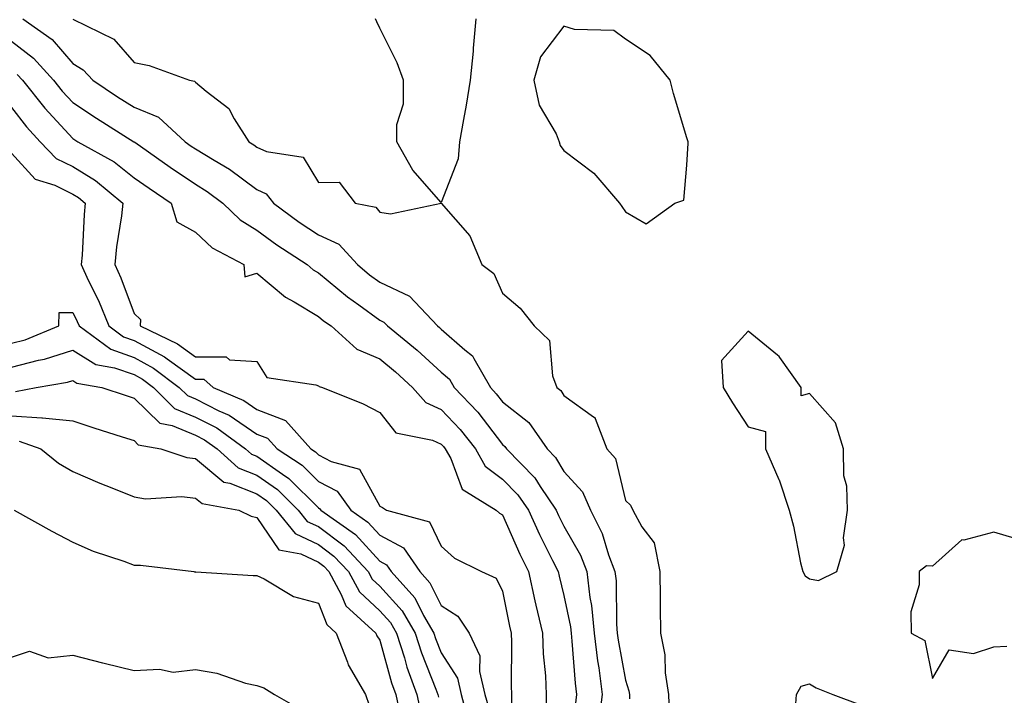
# Model space of a CAD drawing. Units: inches. Extents: x 1008083 to 1010723, y 7282058 to 7284698.
# Drawn here: x 1009989 to 1010150, y 7282232 to 7282342 of the extents above; entities that cross this region are included whole.
import ezdxf

# ---------------------------------------------------------------- set-up
doc = ezdxf.new("R2010")
doc.units = ezdxf.units.IN
doc.header["$MEASUREMENT"] = 0
doc.layers.add('Contour_10087282', color=7, linetype='Continuous', true_color=0xc36731)

msp = doc.modelspace()

# ---------------------------------------------------------------- linework, layer by layer
at = {"layer": 'Contour_10087282'}
for points in [[(1009989.89, 7282341.92, 3143), (1009994.69, 7282338.56, 3143), (1009998.05, 7282334.66, 3143), (1009999.76, 7282333.63, 3143), (1010001.31, 7282331.92, 3143), (1010005.35, 7282329.22, 3143), (1010008.05, 7282327.52, 3143), (1010012.03, 7282325.9, 3143), (1010016.34, 7282321.92, 3143), (1010017.35, 7282321.22, 3143), (1010018.05, 7282320.75, 3143), (1010021.08, 7282318.89, 3143), (1010023.58, 7282317.45, 3143), (1010028.05, 7282314.15, 3143), (1010029.57, 7282313.44, 3143), (1010030.76, 7282311.92, 3143), (1010034.95, 7282308.82, 3143), (1010038.05, 7282306.75, 3143), (1010041.39, 7282305.26, 3143), (1010044.41, 7282301.92, 3143), (1010046.39, 7282300.26, 3143), (1010048.05, 7282299.06, 3143), (1010052.89, 7282296.76, 3143), (1010057.44, 7282291.92, 3143), (1010057.78, 7282291.65, 3143), (1010058.05, 7282291.4, 3143), (1010061.92, 7282288.05, 3143), (1010063.17, 7282287.04, 3143), (1010063.35, 7282286.62, 3143), (1010066.06, 7282281.92, 3143), (1010067.02, 7282280.89, 3143), (1010068.05, 7282279.58, 3143), (1010072.33, 7282276.2, 3143), (1010075.3, 7282271.92, 3143), (1010076.65, 7282270.52, 3143), (1010078.05, 7282268.25, 3143), (1010081.06, 7282264.93, 3143), (1010082.35, 7282261.92, 3143), (1010084.25, 7282258.12, 3143), (1010085.29, 7282254.68, 3143), (1010086.35, 7282251.92, 3143), (1010086.53, 7282250.4, 3143), (1010086.6, 7282243.37, 3143), (1010086.74, 7282241.92, 3143), (1010086.88, 7282240.75, 3143), (1010088.05, 7282234.24, 3143), (1010088.63, 7282232.5, 3143), (1010088.72, 7282231.92, 3143), (1010088.73, 7282231.24, 3143)], [(1009998.07, 7282341.9, 3144), (1010004.73, 7282338.6, 3144), (1010008.05, 7282334.84, 3144), (1010010.48, 7282334.35, 3144), (1010017.08, 7282331.92, 3144), (1010017.9, 7282331.77, 3144), (1010018.05, 7282331.64, 3144), (1010019.8, 7282330.17, 3144), (1010023.46, 7282327.33, 3144), (1010024.34, 7282325.63, 3144), (1010026.7, 7282321.92, 3144), (1010027.56, 7282321.43, 3144), (1010028.05, 7282321.06, 3144), (1010029.63, 7282320.34, 3144), (1010035.55, 7282319.42, 3144), (1010038.05, 7282315.3, 3144), (1010041.44, 7282315.31, 3144), (1010044.05, 7282311.92, 3144), (1010047.39, 7282311.26, 3144), (1010048.05, 7282310.47, 3144), (1010049.79, 7282310.18, 3144), (1010058.03, 7282311.9, 3144), (1010058.05, 7282311.89, 3144), (1010062.73, 7282306.6, 3144), (1010064.7, 7282301.92, 3144), (1010066.61, 7282300.48, 3144), (1010068.05, 7282297.28, 3144), (1010070.93, 7282294.8, 3144), (1010073.21, 7282291.92, 3144), (1010075.7, 7282289.57, 3144), (1010076.17, 7282283.8, 3144), (1010076.88, 7282281.92, 3144), (1010077.56, 7282281.43, 3144), (1010078.05, 7282280.61, 3144), (1010082.86, 7282277.11, 3144), (1010083.12, 7282276.99, 3144), (1010083.12, 7282276.85, 3144), (1010085.06, 7282271.92, 3144), (1010086.45, 7282270.32, 3144), (1010088.05, 7282263.53, 3144), (1010088.9, 7282262.77, 3144), (1010089.27, 7282261.92, 3144), (1010090.76, 7282259.21, 3144), (1010092.75, 7282256.62, 3144), (1010093.66, 7282251.92, 3144), (1010093.7, 7282247.57, 3144), (1010093.7, 7282246.27, 3144), (1010093.75, 7282241.92, 3144), (1010094.5, 7282238.37, 3144), (1010094.55, 7282235.42, 3144), (1010095.09, 7282231.92, 3144), (1010095.17, 7282229.04, 3144)], [(1010063.71, 7282341.92, 3144), (1010063.28, 7282337.15, 3144), (1010063.28, 7282336.69, 3144), (1010062.78, 7282331.92, 3144), (1010062.1, 7282327.87, 3144), (1010061.69, 7282325.56, 3144), (1010061.06, 7282321.92, 3144), (1010060.81, 7282319.16, 3144), (1010058.05, 7282312, 3144), (1010053.43, 7282317.3, 3144), (1010050.81, 7282321.92, 3144), (1010050.84, 7282324.71, 3144), (1010051.9, 7282328.07, 3144), (1010051.91, 7282331.92, 3144), (1010050.88, 7282334.75, 3144), (1010048.05, 7282340.39, 3144), (1010047.57, 7282341.44, 3144), (1010047.36, 7282341.92, 3144)], [(1009988.05, 7282338.29, 3142), (1009991.68, 7282335.55, 3142), (1009994.92, 7282331.92, 3142), (1009996.3, 7282330.17, 3142), (1009998.05, 7282328.3, 3142), (1010001.89, 7282325.76, 3142), (1010008.01, 7282321.92, 3142), (1010008.03, 7282321.9, 3142), (1010008.05, 7282321.89, 3142), (1010008.14, 7282321.83, 3142), (1010013.93, 7282317.8, 3142), (1010018.05, 7282315.02, 3142), (1010019.96, 7282313.83, 3142), (1010022.47, 7282311.92, 3142), (1010025.31, 7282309.18, 3142), (1010028.05, 7282307.51, 3142), (1010031.28, 7282305.15, 3142), (1010036.21, 7282301.92, 3142), (1010037.2, 7282301.07, 3142), (1010038.05, 7282300.55, 3142), (1010042.78, 7282296.65, 3142), (1010044.63, 7282295.34, 3142), (1010048.05, 7282292.86, 3142), (1010048.69, 7282292.56, 3142), (1010049.29, 7282291.92, 3142), (1010054.12, 7282287.99, 3142), (1010058.05, 7282284.42, 3142), (1010059.39, 7282283.26, 3142), (1010060.16, 7282281.92, 3142), (1010064, 7282277.87, 3142), (1010068.05, 7282272.61, 3142), (1010068.44, 7282272.31, 3142), (1010068.7, 7282271.92, 3142), (1010073.32, 7282267.19, 3142), (1010074.17, 7282265.8, 3142), (1010076.77, 7282261.92, 3142), (1010077.18, 7282261.05, 3142), (1010078.05, 7282259.33, 3142), (1010080.73, 7282254.6, 3142), (1010081.76, 7282251.92, 3142), (1010082.26, 7282247.71, 3142), (1010082.53, 7282246.4, 3142), (1010082.97, 7282241.92, 3142), (1010083.52, 7282237.39, 3142), (1010083.72, 7282236.25, 3142), (1010084.3, 7282231.92, 3142), (1010083.74, 7282227.61, 3142)], [(1009989.01, 7282332.88, 3141), (1009989.86, 7282331.92, 3141), (1009993.5, 7282327.37, 3141), (1009998.05, 7282322.46, 3141), (1009998.37, 7282322.24, 3141), (1009998.88, 7282321.92, 3141), (1010004.78, 7282318.65, 3141), (1010008.05, 7282316.04, 3141), (1010010.48, 7282314.35, 3141), (1010014.09, 7282311.92, 3141), (1010015.01, 7282308.88, 3141), (1010018.05, 7282307.21, 3141), (1010020.76, 7282304.63, 3141), (1010025.89, 7282301.92, 3141), (1010026.07, 7282299.94, 3141), (1010028.05, 7282300.51, 3141), (1010032.72, 7282296.59, 3141), (1010034.13, 7282295.84, 3141), (1010038.05, 7282293.48, 3141), (1010038.91, 7282292.78, 3141), (1010040.12, 7282291.92, 3141), (1010044.3, 7282288.17, 3141), (1010048.05, 7282286.58, 3141), (1010050.61, 7282284.48, 3141), (1010053.4, 7282281.92, 3141), (1010055.57, 7282279.44, 3141), (1010058.05, 7282278.31, 3141), (1010061.17, 7282275.04, 3141), (1010063.63, 7282271.92, 3141), (1010065.24, 7282269.11, 3141), (1010068.05, 7282266.99, 3141), (1010070.56, 7282264.43, 3141), (1010072.25, 7282261.92, 3141), (1010074.08, 7282257.95, 3141), (1010076.21, 7282253.76, 3141), (1010077.11, 7282251.92, 3141), (1010077.29, 7282251.16, 3141), (1010078.05, 7282248.05, 3141), (1010079.09, 7282242.96, 3141), (1010079.2, 7282241.92, 3141), (1010079.36, 7282240.61, 3141), (1010079.87, 7282233.74, 3141), (1010080.11, 7282231.92, 3141), (1010079.88, 7282230.09, 3141)], [(1009988.05, 7282327.5, 3140), (1009990.5, 7282324.37, 3140), (1009992.76, 7282321.92, 3140), (1009995.34, 7282319.21, 3140), (1009998.05, 7282317.86, 3140), (1010001.74, 7282315.61, 3140), (1010006.23, 7282311.92, 3140), (1010006, 7282309.87, 3140), (1010005.18, 7282304.79, 3140), (1010004.91, 7282301.92, 3140), (1010005.89, 7282299.76, 3140), (1010008.05, 7282293.97, 3140), (1010009.08, 7282292.95, 3140), (1010009.03, 7282291.92, 3140), (1010015.12, 7282288.99, 3140), (1010018.05, 7282286.9, 3140), (1010023.01, 7282286.88, 3140), (1010023.57, 7282286.4, 3140), (1010028.05, 7282286.15, 3140), (1010029.68, 7282283.55, 3140), (1010037.62, 7282282.35, 3140), (1010038.05, 7282282.15, 3140), (1010038.18, 7282282.05, 3140), (1010038.72, 7282281.92, 3140), (1010045.37, 7282279.24, 3140), (1010048.05, 7282277.85, 3140), (1010050.67, 7282274.54, 3140), (1010056.65, 7282273.32, 3140), (1010058.05, 7282272.68, 3140), (1010058.42, 7282272.29, 3140), (1010058.71, 7282271.92, 3140), (1010059.6, 7282270.37, 3140), (1010061.47, 7282265.34, 3140), (1010067.03, 7282261.92, 3140), (1010067.56, 7282261.43, 3140), (1010068.05, 7282261.15, 3140), (1010070.87, 7282254.74, 3140), (1010072.26, 7282251.92, 3140), (1010073.31, 7282247.18, 3140), (1010073.48, 7282246.49, 3140), (1010074.53, 7282241.92, 3140), (1010074.67, 7282238.54, 3140), (1010075.03, 7282234.94, 3140), (1010075.18, 7282231.92, 3140), (1010075.09, 7282228.96, 3140)], [(1009988.05, 7282320.03, 3139), (1009991.93, 7282315.8, 3139), (1009995.15, 7282314.82, 3139), (1009998.05, 7282313.38, 3139), (1009998.97, 7282312.84, 3139), (1010000.07, 7282311.92, 3139), (1009999.88, 7282310.09, 3139), (1009999.56, 7282303.43, 3139), (1009999.41, 7282301.92, 3139), (1010000.58, 7282299.39, 3139), (1010002.22, 7282296.09, 3139), (1010003.92, 7282291.92, 3139), (1010006.3, 7282290.17, 3139), (1010008.05, 7282289.56, 3139), (1010013, 7282286.87, 3139), (1010013.4, 7282286.57, 3139), (1010018.05, 7282283.25, 3139), (1010019.37, 7282283.24, 3139), (1010020.92, 7282281.92, 3139), (1010025.9, 7282279.77, 3139), (1010028.05, 7282278.32, 3139), (1010032.68, 7282276.55, 3139), (1010036.81, 7282271.92, 3139), (1010037.56, 7282271.43, 3139), (1010038.05, 7282270.93, 3139), (1010040.13, 7282269.84, 3139), (1010044.75, 7282268.62, 3139), (1010048.05, 7282262.57, 3139), (1010048.49, 7282262.36, 3139), (1010049.13, 7282261.92, 3139), (1010056.17, 7282260.04, 3139), (1010058.05, 7282256.09, 3139), (1010060.25, 7282254.12, 3139), (1010064.64, 7282251.92, 3139), (1010067.01, 7282250.88, 3139), (1010068.05, 7282248.72, 3139), (1010069.2, 7282243.07, 3139), (1010069.47, 7282241.92, 3139), (1010069.53, 7282240.44, 3139), (1010069.47, 7282233.34, 3139), (1010069.53, 7282231.92, 3139), (1010069.5, 7282230.47, 3139)], [(1009988.05, 7282289.13, 3138), (1009990.28, 7282289.69, 3138), (1009995.76, 7282291.92, 3138), (1009995.85, 7282294.12, 3138), (1009998.05, 7282294.12, 3138), (1009998.78, 7282292.65, 3138), (1009999.08, 7282291.92, 3138), (1010004.25, 7282288.12, 3138), (1010008.05, 7282286.78, 3138), (1010011.2, 7282285.07, 3138), (1010015.38, 7282281.92, 3138), (1010016.72, 7282280.59, 3138), (1010018.05, 7282280.05, 3138), (1010021.84, 7282278.13, 3138), (1010023.54, 7282277.41, 3138), (1010028.05, 7282274.32, 3138), (1010029.79, 7282273.66, 3138), (1010031.34, 7282271.92, 3138), (1010035.39, 7282269.26, 3138), (1010038.05, 7282266.61, 3138), (1010041.13, 7282265, 3138), (1010043.36, 7282261.92, 3138), (1010046.12, 7282259.99, 3138), (1010048.05, 7282257.87, 3138), (1010051.92, 7282255.79, 3138), (1010054.59, 7282251.92, 3138), (1010056.22, 7282250.09, 3138), (1010058.05, 7282246.4, 3138), (1010060.79, 7282244.66, 3138), (1010062.62, 7282241.92, 3138), (1010064.33, 7282238.2, 3138), (1010064.31, 7282235.66, 3138), (1010065.19, 7282231.92, 3138), (1010065.8, 7282229.67, 3138)], [(1009988.05, 7282285.23, 3137), (1009992.48, 7282286.35, 3137), (1009993.46, 7282286.51, 3137), (1009998.05, 7282288, 3137), (1010001.78, 7282285.65, 3137), (1010004.84, 7282285.13, 3137), (1010008.05, 7282284.01, 3137), (1010009.4, 7282283.27, 3137), (1010011.19, 7282281.92, 3137), (1010014.64, 7282278.51, 3137), (1010018.05, 7282277.1, 3137), (1010021.49, 7282275.36, 3137), (1010026.2, 7282271.92, 3137), (1010027.18, 7282271.05, 3137), (1010028.05, 7282270.71, 3137), (1010032.19, 7282267.78, 3137), (1010033.23, 7282267.1, 3137), (1010038.05, 7282262.29, 3137), (1010038.29, 7282262.16, 3137), (1010038.46, 7282261.92, 3137), (1010044.09, 7282257.96, 3137), (1010048.05, 7282253.64, 3137), (1010049.16, 7282253.03, 3137), (1010049.93, 7282251.92, 3137), (1010053.77, 7282247.64, 3137), (1010055.18, 7282244.79, 3137), (1010056.85, 7282241.92, 3137), (1010057.14, 7282241.01, 3137), (1010058.05, 7282238.72, 3137), (1010060.69, 7282234.56, 3137), (1010061.31, 7282231.92, 3137), (1010062.52, 7282227.45, 3137)], [(1009988.7, 7282281.27, 3136), (1009992.11, 7282281.92, 3136), (1009997.21, 7282282.76, 3136), (1009998.05, 7282283.02, 3136), (1009998.73, 7282282.6, 3136), (1010002.78, 7282281.92, 3136), (1010006.74, 7282280.61, 3136), (1010008.05, 7282280.19, 3136), (1010012.23, 7282276.1, 3136), (1010014.24, 7282275.73, 3136), (1010018.05, 7282274.15, 3136), (1010019.52, 7282273.39, 3136), (1010021.56, 7282271.92, 3136), (1010024.98, 7282268.85, 3136), (1010028.05, 7282267.64, 3136), (1010031.41, 7282265.28, 3136), (1010034.77, 7282261.92, 3136), (1010036.24, 7282260.11, 3136), (1010038.05, 7282259.26, 3136), (1010042.25, 7282256.12, 3136), (1010046.15, 7282251.92, 3136), (1010046.82, 7282250.69, 3136), (1010048.05, 7282249.54, 3136), (1010051.69, 7282245.56, 3136), (1010053.82, 7282241.92, 3136), (1010054.84, 7282238.71, 3136), (1010057.19, 7282232.78, 3136), (1010057.5, 7282231.92, 3136), (1010057.6, 7282231.47, 3136)], [(1009988.05, 7282277.27, 3135), (1009993, 7282276.97, 3135), (1009993.12, 7282276.99, 3135), (1009998.05, 7282276.45, 3135), (1010001.47, 7282275.34, 3135), (1010006.1, 7282273.87, 3135), (1010008.05, 7282273.25, 3135), (1010008.72, 7282272.59, 3135), (1010012.42, 7282271.92, 3135), (1010016.62, 7282270.49, 3135), (1010018.05, 7282270.33, 3135), (1010022.64, 7282266.51, 3135), (1010023.64, 7282266.33, 3135), (1010028.05, 7282264.59, 3135), (1010029.61, 7282263.48, 3135), (1010031.17, 7282261.92, 3135), (1010034.26, 7282258.13, 3135), (1010038.05, 7282256.35, 3135), (1010040.58, 7282254.45, 3135), (1010042.94, 7282251.92, 3135), (1010044.75, 7282248.62, 3135), (1010048.05, 7282245.53, 3135), (1010049.78, 7282243.65, 3135), (1010050.78, 7282241.92, 3135), (1010052.06, 7282237.91, 3135), (1010052.48, 7282236.35, 3135), (1010054.08, 7282231.92, 3135), (1010054.8, 7282228.67, 3135)], [(1009989.3, 7282273.17, 3134), (1009992.84, 7282271.92, 3134), (1009995.7, 7282269.57, 3134), (1009998.05, 7282268.23, 3134), (1010002.44, 7282266.31, 3134), (1010004.41, 7282265.56, 3134), (1010008.05, 7282264.09, 3134), (1010009.9, 7282263.77, 3134), (1010015.82, 7282264.15, 3134), (1010018.05, 7282263.89, 3134), (1010019.12, 7282262.99, 3134), (1010025.1, 7282261.92, 3134), (1010027.08, 7282260.95, 3134), (1010028.05, 7282260.75, 3134), (1010031.61, 7282255.48, 3134), (1010035.17, 7282254.8, 3134), (1010038.05, 7282253.44, 3134), (1010038.92, 7282252.79, 3134), (1010039.74, 7282251.92, 3134), (1010041.78, 7282248.19, 3134), (1010042.5, 7282246.37, 3134), (1010047.42, 7282241.92, 3134), (1010047.6, 7282241.47, 3134), (1010048.05, 7282240.79, 3134), (1010049.96, 7282233.83, 3134), (1010050.66, 7282231.92, 3134), (1010051.39, 7282228.58, 3134)], [(1009988.51, 7282261.92, 3133), (1009994.64, 7282258.51, 3133), (1009998.05, 7282256.71, 3133), (1010001.39, 7282255.26, 3133), (1010006.35, 7282253.62, 3133), (1010008.05, 7282252.97, 3133), (1010009.09, 7282252.96, 3133), (1010017.77, 7282251.92, 3133), (1010017.98, 7282251.85, 3133), (1010018.05, 7282251.87, 3133), (1010018.1, 7282251.87, 3133), (1010027.45, 7282251.32, 3133), (1010028.05, 7282251.3, 3133), (1010029.21, 7282250.76, 3133), (1010034, 7282247.87, 3133), (1010038.05, 7282246.78, 3133), (1010039.43, 7282243.3, 3133), (1010040.96, 7282241.92, 3133), (1010042.79, 7282237.18, 3133), (1010042.89, 7282236.76, 3133), (1010045.72, 7282231.92, 3133), (1010046.32, 7282230.19, 3133)], [(1010153.03, 7282256.9, 3145), (1010148.05, 7282258.36, 3145), (1010143.2, 7282257.07, 3145), (1010142.85, 7282257.12, 3145), (1010138.05, 7282252.82, 3145), (1010137.12, 7282252.85, 3145), (1010135.89, 7282251.92, 3145), (1010135.92, 7282249.79, 3145), (1010134.57, 7282245.4, 3145), (1010134.6, 7282241.92, 3145), (1010136.84, 7282240.71, 3145), (1010138.05, 7282234.51, 3145), (1010140.79, 7282239.18, 3145), (1010144.75, 7282238.62, 3145), (1010148.05, 7282239.67, 3145), (1010150.2, 7282239.77, 3145)], [(1009988.05, 7282237.98, 3132), (1009990.98, 7282238.99, 3132), (1009994.02, 7282237.89, 3132), (1009998.05, 7282238.32, 3132), (1010002.88, 7282237.09, 3132), (1010003.15, 7282237.02, 3132), (1010008.05, 7282235.83, 3132), (1010012.19, 7282236.06, 3132), (1010014.39, 7282235.58, 3132), (1010018.05, 7282235.97, 3132), (1010021.52, 7282235.39, 3132), (1010026.18, 7282233.79, 3132), (1010028.05, 7282233.37, 3132), (1010029.16, 7282233.03, 3132), (1010030.88, 7282231.92, 3132), (1010035.47, 7282229.34, 3132)], [(1010115.76, 7282229.63, 3144), (1010115.95, 7282231.92, 3144), (1010116.7, 7282233.27, 3144), (1010118.05, 7282233.66, 3144), (1010119.14, 7282233.01, 3144), (1010121.85, 7282231.92, 3144), (1010126.35, 7282230.22, 3144)]]:
    msp.add_polyline3d(points, dxfattribs=at)
for points in [[(1010088.05, 7282310.51, 3145), (1010091.43, 7282308.54, 3145), (1010096.13, 7282311.92, 3145), (1010097.56, 7282312.41, 3145), (1010098.05, 7282318.11, 3145), (1010098.26, 7282321.71, 3145), (1010098.26, 7282321.92, 3145), (1010098.22, 7282322.09, 3145), (1010098.05, 7282322.53, 3145), (1010095.89, 7282329.76, 3145), (1010095.37, 7282331.92, 3145), (1010092.09, 7282335.96, 3145), (1010088.05, 7282338.62, 3145), (1010086.17, 7282340.04, 3145), (1010079.79, 7282340.18, 3145), (1010078.05, 7282340.72, 3145), (1010074.22, 7282335.75, 3145), (1010073.16, 7282331.92, 3145), (1010074, 7282327.87, 3145), (1010076.77, 7282323.2, 3145), (1010077.29, 7282321.92, 3145), (1010077.46, 7282321.33, 3145), (1010078.05, 7282320.49, 3145), (1010082.93, 7282316.8, 3145), (1010087.1, 7282311.92, 3145), (1010087.5, 7282311.37, 3145)], [(1010118.05, 7282250.77, 3145), (1010119.49, 7282250.48, 3145), (1010122.51, 7282251.92, 3145), (1010123.72, 7282256.25, 3145), (1010123.58, 7282257.45, 3145), (1010124.24, 7282261.92, 3145), (1010124.15, 7282265.82, 3145), (1010123.64, 7282267.51, 3145), (1010123.58, 7282271.92, 3145), (1010122.27, 7282276.14, 3145), (1010118.05, 7282280.93, 3145), (1010116.7, 7282280.57, 3145), (1010116.68, 7282281.92, 3145), (1010113.19, 7282286.78, 3145), (1010113.08, 7282286.95, 3145), (1010112.81, 7282287.16, 3145), (1010108.05, 7282291.09, 3145), (1010103.69, 7282286.28, 3145), (1010103.96, 7282281.92, 3145), (1010105.52, 7282279.39, 3145), (1010108.05, 7282275.51, 3145), (1010110.88, 7282274.75, 3145), (1010110.85, 7282271.92, 3145), (1010113.07, 7282266.94, 3145), (1010113.09, 7282266.88, 3145), (1010114.75, 7282261.92, 3145), (1010115.45, 7282259.32, 3145), (1010116.6, 7282253.37, 3145), (1010116.95, 7282251.92, 3145), (1010117.35, 7282251.22, 3145)]]:
    msp.add_polyline3d(points, close=True, dxfattribs=at)

doc.saveas('drawing.dxf')
